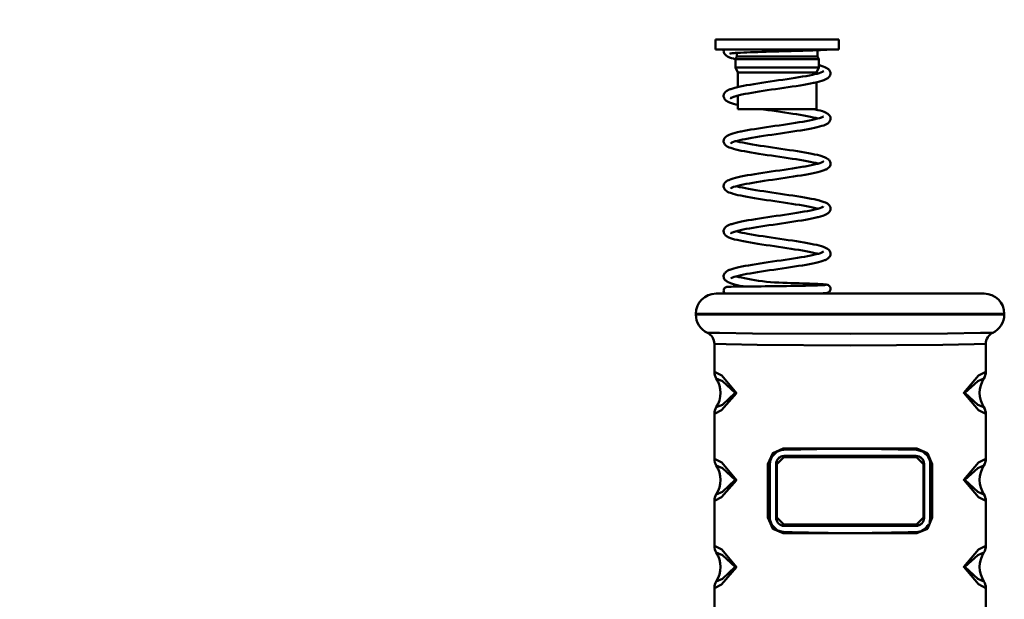
# Model space of a CAD drawing. Units: millimetres. Extents: x 59 to 11939, y 24 to 8424.
# Drawn here: x 1138 to 1247, y 2239 to 2304 of the extents above; entities that cross this region are included whole.
import ezdxf

# ---------------------------------------------------------------- set-up
doc = ezdxf.new("R2010")
doc.units = ezdxf.units.MM
doc.header["$MEASUREMENT"] = 0
doc.layers.add('(1) Shape lines', color=7, linetype='Continuous', lineweight=35, true_color=0x000000)
doc.layers.add('(6) Dimensions', color=7, linetype='Continuous', lineweight=35, true_color=0x000000)
doc.styles.add('Arial', font='arial.ttf')
doc.styles.add('Microsoft YaHei', font='arial.ttf')
doc.dimstyles.new('Vertex Style', dxfattribs={"dimscale": 20, "dimtxt": 0.18, "dimasz": 3.6, "dimexe": 1.8, "dimexo": 0.0625, "dimgap": 1.7, "dimtad": 1, "dimdec": 1, "dimdsep": 46, "dimtxsty": 'Arial', "dimblk1": 'CLOSED', "dimblk2": 'CLOSED', "dimsah": 1, "dimcen": 0.09, "dimdle": 1.8, "dimadec": 1, "dimazin": 2, "dimtfac": 0.65, "dimtdec": 4, "dimtmove": 0, "dimatfit": 3, "dimfxl": 1, "dimtolj": 1, "dimtzin": 0, "dimlwe": 25, "dimarcsym": 0})

# ---------------------------------------------------------------- blocks, each defined once
blk = doc.blocks.new('_Closed')
at = {"color": 0, "linetype": 'ByBlock', "lineweight": -2}
for p, q in [((-1, 0.166667), (0, 0)), ((-1, 0.166667), (-1, -0.166667)), ((0, 0), (-1, -0.166667)), ((0, 0), (-1, 0))]:
    blk.add_line(p, q, dxfattribs=at)
blk = doc.blocks.new('*D25')
at = {"layer": '(6) Dimensions', "color": 9, "lineweight": 25}
for p, q in [((989.71, 2395.87), (989.71, 1972.82)), ((1230.1, 2190.73), (1230.1, 1972.82)), ((1158.1, 2008.82), (1061.71, 2008.82))]:
    blk.add_line(p, q, dxfattribs=at)
at = {"layer": 'Defpoints', "color": 0}
for p in [(989.71, 2397.12), (1230.1, 2191.98), (989.71, 2008.82)]:
    blk.add_point(p, dxfattribs=at)
at = {"layer": '(6) Dimensions', "color": 9, "lineweight": 25, "xscale": 72, "yscale": 72, "zscale": 72, "rotation": 180}
blk.add_blockref('_Closed', (989.71, 2008.82), dxfattribs=at)
at = {"layer": '(6) Dimensions', "color": 9, "lineweight": 25, "xscale": 72, "yscale": 72, "zscale": 72}
blk.add_blockref('_Closed', (1230.1, 2008.82), dxfattribs=at)
at = {"layer": '(6) Dimensions', "color": 7, "lineweight": 35, "insert": (1109.91, 2075.18), "char_height": 70, "attachment_point": 5, "style": 'Microsoft YaHei'}
blk.add_mtext('\\A1;525', dxfattribs=at)
blk = doc.blocks.new('Crane_WorkSt_1_5d963b17-a991-45cf-9336-d41f424da92b')
at = {"layer": '(1) Shape lines', "color": 7, "lineweight": 50, "ltscale": 60}
for p, q in [((242.25, 2498.44), (272.25, 2498.44)), ((242.25, 2495.94), (242.25, 2498.44)), ((272.25, 2498.44), (272.25, 2495.94)), ((242.25, 2495.94), (272.25, 2495.94)), ((247.45, 2494.24), (247.45, 2495.14)), ((267.05, 2495.8), (267.05, 2494.24)), ((247.1, 2493.63), (247.45, 2494.24)), ((247.1, 2493.63), (267.4, 2493.63)), ((247.1, 2491.63), (247.1, 2493.63)), ((247.45, 2494.24), (267.05, 2494.24)), ((267.05, 2494.24), (267.4, 2493.63)), ((267.4, 2493.63), (267.4, 2491.63)), ((247.1, 2491.63), (267.4, 2491.63)), ((247.7, 2490.34), (247.1, 2491.63)), ((247.7, 2490.34), (266.8, 2490.34)), ((247.7, 2486.83), (247.7, 2490.34)), ((267.4, 2491.63), (266.8, 2490.34)), ((266.8, 2490.34), (266.8, 2490.04)), ((266.8, 2487.99), (266.8, 2481.44)), ((247.7, 2481.44), (247.7, 2484.77)), ((247.7, 2481.44), (266.8, 2481.44)), ((237.5, 2431.68), (237.5, 2431.48)), ((312.5, 2431.48), (312.5, 2431.68)), ((242, 2424.35), (242, 2417.55)), ((308, 2417.55), (308, 2424.35)), ((242, 2407.3), (242, 2396.37)), ((308, 2396.37), (308, 2407.3)), ((255.04, 2395.08), (255.5, 2395.08)), ((255.04, 2395.08), (255.04, 2382.08)), ((255.5, 2382.08), (255.5, 2395.08)), ((257.16, 2395.08), (257, 2395.08)), ((257, 2395.08), (257, 2382.08)), ((257.16, 2382.08), (257.16, 2395.08)), ((292.84, 2395.08), (293, 2395.08)), ((292.84, 2395.08), (292.84, 2382.08)), ((293, 2382.08), (293, 2395.08)), ((294.96, 2395.08), (294.5, 2395.08)), ((294.5, 2395.08), (294.5, 2382.08)), ((294.96, 2382.08), (294.96, 2395.08)), ((242, 2386.13), (242, 2375.2)), ((308, 2375.2), (308, 2386.13)), ((255.04, 2382.08), (255.5, 2382.08)), ((257.16, 2382.08), (257, 2382.08)), ((292.84, 2382.08), (293, 2382.08)), ((294.96, 2382.08), (294.5, 2382.08)), ((242, 2364.95), (242, 2357.08)), ((308, 2357.08), (308, 2364.95))]:
    blk.add_line(p, q, dxfattribs=at)
at = {"layer": '(1) Shape lines', "color": 7, "lineweight": 50, "ltscale": 20}
for p, q in [((244.26, 2495.59), (244.27, 2495.75)), ((244.28, 2495.39), (244.26, 2495.59)), ((244.27, 2495.75), (244.29, 2495.94)), ((244.5, 2494.88), (244.41, 2495.05)), ((244.62, 2494.73), (244.5, 2494.88)), ((245.73, 2494.99), (245.81, 2495.01)), ((245.83, 2495), (245.74, 2494.95)), ((245.74, 2494.95), (245.83, 2495)), ((267.82, 2495.83), (267.28, 2495.81)), ((268.29, 2495.85), (267.82, 2495.83)), ((268.68, 2495.87), (268.29, 2495.85)), ((268.98, 2495.89), (268.68, 2495.87)), ((269.19, 2495.91), (268.98, 2495.89)), ((269.32, 2495.93), (269.19, 2495.91)), ((269.33, 2495.94), (269.32, 2495.93)), ((245.2, 2494.29), (244.94, 2494.45)), ((246.14, 2493.9), (245.71, 2494.05)), ((246.65, 2493.75), (246.14, 2493.9)), ((266.96, 2490.08), (267.48, 2490.23)), ((267.4, 2492.16), (267.78, 2492.06)), ((268.44, 2491.86), (268.86, 2491.7)), ((268.86, 2491.7), (269.19, 2491.55)), ((270.03, 2490.87), (270.11, 2490.7)), ((270.24, 2490.15), (270.22, 2489.96)), ((270.23, 2490.35), (270.24, 2490.15)), ((250.71, 2487.41), (251.61, 2487.57)), ((251.61, 2487.57), (252.56, 2487.72)), ((258.65, 2488.62), (259.67, 2488.77)), ((264.6, 2487.54), (263.74, 2487.39)), ((264.32, 2489.52), (265.11, 2489.67)), ((265.4, 2487.7), (264.6, 2487.54)), ((265.11, 2489.67), (265.84, 2489.82)), ((266.14, 2487.85), (265.4, 2487.7)), ((266.27, 2487.88), (266.14, 2487.85)), ((266.96, 2488.03), (266.27, 2487.88)), ((267.58, 2488.18), (266.96, 2488.03)), ((268.12, 2488.34), (267.58, 2488.18)), ((268.58, 2488.49), (268.12, 2488.34)), ((268.96, 2488.64), (268.58, 2488.49)), ((269.63, 2489.03), (269.42, 2488.88)), ((269.78, 2489.15), (269.63, 2489.03)), ((270.13, 2489.62), (270.03, 2489.45)), ((244.34, 2485.12), (244.42, 2485.29)), ((244.42, 2485.29), (244.53, 2485.45)), ((244.53, 2485.45), (244.65, 2485.61)), ((244.65, 2485.61), (244.79, 2485.73)), ((244.79, 2485.73), (245, 2485.89)), ((245, 2485.89), (245.17, 2485.99)), ((245.17, 2485.99), (245.46, 2486.14)), ((246.01, 2486.35), (246.47, 2486.5)), ((246.47, 2486.5), (247.01, 2486.66)), ((247.01, 2486.66), (247.62, 2486.81)), ((247.62, 2486.81), (248.3, 2486.96)), ((249.45, 2485.15), (248.72, 2485.01)), ((251.97, 2485.6), (251.08, 2485.45)), ((256.88, 2486.35), (255.86, 2486.2)), ((257.91, 2486.49), (256.88, 2486.35)), ((260.94, 2486.94), (259.94, 2486.79)), ((261.91, 2487.09), (260.94, 2486.94)), ((262.85, 2487.24), (261.91, 2487.09)), ((263.74, 2487.39), (262.85, 2487.24)), ((244.26, 2484.57), (244.26, 2484.77)), ((244.29, 2484.38), (244.26, 2484.57)), ((244.36, 2484.2), (244.29, 2484.38)), ((244.42, 2484.04), (244.36, 2484.2)), ((244.52, 2483.88), (244.42, 2484.04)), ((244.65, 2483.74), (244.52, 2483.88)), ((244.81, 2483.58), (244.65, 2483.74)), ((244.97, 2483.47), (244.81, 2483.58)), ((245.21, 2483.31), (244.97, 2483.47)), ((245.55, 2483.16), (245.21, 2483.31)), ((246.09, 2484.21), (246.02, 2484.12)), ((246.63, 2482.78), (246.13, 2482.93)), ((246.94, 2484.56), (246.49, 2484.41)), ((247.2, 2482.63), (246.63, 2482.78)), ((247.46, 2484.71), (246.94, 2484.56)), ((247.3, 2484.66), (247.7, 2484.56)), ((247.7, 2482.51), (247.2, 2482.63)), ((253.99, 2481.4), (253.72, 2481.44)), ((258.06, 2480.8), (257.03, 2480.95)), ((266.37, 2481.44), (266.52, 2481.4)), ((266.52, 2481.4), (267.18, 2481.25)), ((267.18, 2481.25), (267.76, 2481.1)), ((267.76, 2481.1), (268.26, 2480.95)), ((268.26, 2480.95), (268.69, 2480.79)), ((268.69, 2480.79), (268.86, 2480.73)), ((268.86, 2480.73), (269.21, 2480.58)), ((261.73, 2478.11), (262.65, 2478.26)), ((262.65, 2478.26), (263.53, 2478.41)), ((263.53, 2478.41), (264.36, 2478.56)), ((264.36, 2478.56), (265.14, 2478.71)), ((265.14, 2478.71), (265.86, 2478.85)), ((265.86, 2478.85), (266.51, 2479)), ((266.51, 2479), (267.09, 2479.15)), ((267.09, 2479.15), (267.6, 2479.3)), ((267.6, 2479.3), (268.03, 2479.44)), ((267.98, 2479.43), (268.21, 2479.52)), ((268.21, 2479.52), (268.48, 2479.67)), ((268.32, 2479.57), (268.32, 2479.57)), ((268.32, 2479.57), (268.32, 2479.57)), ((268.39, 2479.62), (268.5, 2479.71)), ((268.5, 2479.71), (268.45, 2479.66)), ((269.9, 2478.29), (269.76, 2478.16)), ((269.93, 2480.02), (270.04, 2479.87)), ((270.04, 2479.87), (270.12, 2479.71)), ((270.18, 2478.79), (270.11, 2478.61)), ((270.12, 2479.71), (270.2, 2479.53)), ((270.2, 2479.53), (270.23, 2479.34)), ((270.23, 2479.34), (270.23, 2479.14)), ((245.99, 2475.38), (246.47, 2475.53)), ((246.47, 2475.53), (247.02, 2475.69)), ((247.02, 2475.69), (247.65, 2475.84)), ((247.65, 2475.84), (248.34, 2475.99)), ((248.34, 2475.99), (248.48, 2476.02)), ((248.48, 2476.02), (249.23, 2476.17)), ((249.23, 2476.17), (250.03, 2476.32)), ((250.03, 2476.32), (250.89, 2476.47)), ((250.89, 2476.47), (251.8, 2476.62)), ((251.8, 2476.62), (252.74, 2476.77)), ((252.74, 2476.77), (253.71, 2476.92)), ((253.71, 2476.92), (254.7, 2477.07)), ((254.7, 2477.07), (255.72, 2477.22)), ((255.72, 2477.22), (256.74, 2477.37)), ((256.74, 2477.37), (257.76, 2477.52)), ((258.06, 2475.55), (257.02, 2475.4)), ((257.76, 2477.52), (258.78, 2477.67)), ((259.09, 2475.7), (258.06, 2475.55)), ((260.11, 2475.85), (259.09, 2475.7)), ((261.12, 2476), (260.11, 2475.85)), ((262.09, 2476.15), (261.12, 2476)), ((263.03, 2476.3), (262.09, 2476.15)), ((263.93, 2476.46), (263.03, 2476.3)), ((264.79, 2476.61), (263.93, 2476.46)), ((265.59, 2476.76), (264.79, 2476.61)), ((266.33, 2476.91), (265.59, 2476.76)), ((267, 2477.06), (266.33, 2476.91)), ((267.6, 2477.22), (267, 2477.06)), ((268.13, 2477.37), (267.6, 2477.22)), ((268.58, 2477.52), (268.13, 2477.37)), ((268.75, 2477.59), (268.58, 2477.52)), ((269.12, 2477.74), (268.75, 2477.59)), ((269.4, 2477.9), (269.12, 2477.74)), ((244.37, 2473.18), (244.32, 2473.34)), ((244.45, 2473), (244.37, 2473.18)), ((245.43, 2475.15), (245.6, 2475.23)), ((245.6, 2475.23), (245.99, 2475.38)), ((246.13, 2473.27), (245.93, 2473.13)), ((246.1, 2473.25), (246.1, 2473.24)), ((246.1, 2473.24), (246.1, 2473.25)), ((246.32, 2473.37), (246.13, 2473.27)), ((246.63, 2473.49), (246.25, 2473.34)), ((247.08, 2473.63), (246.63, 2473.49)), ((247.61, 2473.78), (247.08, 2473.63)), ((247.3, 2473.69), (247.59, 2473.61)), ((247.59, 2473.61), (248.21, 2473.46)), ((248.21, 2473.93), (247.61, 2473.78)), ((248.85, 2474.07), (248.21, 2473.93)), ((248.21, 2473.46), (248.89, 2473.32)), ((249.49, 2474.19), (248.74, 2474.05)), ((248.89, 2473.32), (249.64, 2473.17)), ((250.29, 2474.34), (249.49, 2474.19)), ((249.64, 2473.17), (250.45, 2473.02)), ((251.15, 2474.49), (250.29, 2474.34)), ((252.05, 2474.64), (251.15, 2474.49)), ((252.99, 2474.79), (252.05, 2474.64)), ((253.97, 2474.94), (252.99, 2474.79)), ((254.97, 2475.1), (253.97, 2474.94)), ((255.99, 2475.25), (254.97, 2475.1)), ((257.02, 2475.4), (255.99, 2475.25)), ((246.48, 2471.86), (245.99, 2472.01)), ((246.64, 2471.81), (246.48, 2471.86)), ((247.2, 2471.66), (246.64, 2471.81)), ((250.45, 2473.02), (251.31, 2472.87)), ((251.9, 2470.75), (250.98, 2470.9)), ((251.31, 2472.87), (252.21, 2472.72)), ((252.21, 2472.72), (253.15, 2472.57)), ((253.15, 2472.57), (254.13, 2472.42)), ((254.13, 2472.42), (255.13, 2472.27)), ((255.13, 2472.27), (256.14, 2472.12)), ((256.14, 2472.12), (257.17, 2471.97)), ((257.17, 2471.97), (258.2, 2471.82)), ((258.2, 2471.82), (259.23, 2471.67)), ((259.23, 2471.67), (260.24, 2471.52)), ((260.24, 2471.52), (261.24, 2471.37)), ((261.24, 2471.37), (262.2, 2471.22)), ((262.2, 2471.22), (263.13, 2471.07)), ((263.13, 2471.07), (264.03, 2470.92)), ((264.03, 2470.92), (264.87, 2470.77)), ((264.87, 2470.77), (265.66, 2470.61)), ((257.91, 2469.85), (256.88, 2470)), ((263.68, 2468.95), (262.8, 2469.1)), ((265.99, 2468.5), (265.28, 2468.65)), ((265.66, 2470.61), (266.38, 2470.46)), ((266.64, 2468.36), (265.99, 2468.5)), ((266.38, 2470.46), (267.04, 2470.31)), ((267.21, 2468.21), (266.64, 2468.36)), ((267.04, 2470.31), (267.64, 2470.16)), ((267.64, 2470.16), (268.15, 2470.01)), ((268.15, 2470.01), (268.32, 2469.96)), ((268.23, 2468.56), (268.47, 2468.7)), ((268.32, 2469.96), (268.76, 2469.8)), ((269.28, 2469.55), (269.55, 2469.4)), ((269.55, 2469.4), (269.74, 2469.24)), ((269.74, 2469.24), (269.88, 2469.11)), ((269.88, 2469.11), (270, 2468.96)), ((270, 2468.96), (270.09, 2468.8)), ((270.09, 2468.8), (270.18, 2468.62)), ((270.18, 2468.62), (270.22, 2468.43)), ((270.22, 2468.43), (270.23, 2468.24)), ((253.8, 2465.96), (254.82, 2466.12)), ((266.45, 2465.97), (265.72, 2465.82)), ((267.12, 2466.12), (266.45, 2465.97)), ((267.71, 2466.28), (267.12, 2466.12)), ((268.23, 2466.43), (267.71, 2466.28)), ((268.67, 2466.58), (268.23, 2466.43)), ((269.03, 2466.74), (268.67, 2466.58)), ((269.2, 2466.81), (269.03, 2466.74)), ((269.47, 2466.97), (269.2, 2466.81)), ((269.63, 2467.08), (269.47, 2466.97)), ((269.81, 2467.24), (269.63, 2467.08)), ((269.95, 2467.38), (269.81, 2467.24)), ((270.04, 2467.54), (269.95, 2467.38)), ((270.14, 2467.7), (270.04, 2467.54)), ((270.2, 2467.89), (270.14, 2467.7)), ((270.23, 2468.08), (270.2, 2467.89)), ((270.23, 2468.24), (270.23, 2468.08)), ((244.79, 2463.79), (244.94, 2463.9)), ((244.94, 2463.9), (245.18, 2464.06)), ((245.18, 2464.06), (245.5, 2464.21)), ((245.5, 2464.21), (245.67, 2464.28)), ((245.67, 2464.28), (246.07, 2464.44)), ((248.46, 2465.05), (249.23, 2465.2)), ((251.36, 2463.56), (250.51, 2463.41)), ((252.25, 2463.71), (251.36, 2463.56)), ((253.19, 2463.86), (252.25, 2463.71)), ((254.15, 2464), (253.19, 2463.86)), ((255.15, 2464.15), (254.15, 2464)), ((256.15, 2464.3), (255.15, 2464.15)), ((257.17, 2464.45), (256.15, 2464.3)), ((258.2, 2464.6), (257.17, 2464.45)), ((259.21, 2464.75), (258.2, 2464.6)), ((260.22, 2464.9), (259.21, 2464.75)), ((261.21, 2465.05), (260.22, 2464.9)), ((262.16, 2465.2), (261.21, 2465.05)), ((263.09, 2465.35), (262.16, 2465.2)), ((263.97, 2465.5), (263.09, 2465.35)), ((265.72, 2465.82), (264.92, 2465.67)), ((244.25, 2462.79), (244.28, 2462.98)), ((244.26, 2462.6), (244.25, 2462.79)), ((244.31, 2462.41), (244.26, 2462.6)), ((244.35, 2462.25), (244.31, 2462.41)), ((244.43, 2462.07), (244.35, 2462.25)), ((244.41, 2463.33), (244.51, 2463.49)), ((245.21, 2461.38), (245.05, 2461.47)), ((245.52, 2461.22), (245.21, 2461.38)), ((245.91, 2461.07), (245.52, 2461.22)), ((246.16, 2462.31), (245.94, 2462.17)), ((246.37, 2462.41), (246.16, 2462.31)), ((246.67, 2462.53), (246.29, 2462.38)), ((247.14, 2462.68), (246.67, 2462.53)), ((247.68, 2462.82), (247.14, 2462.68)), ((247.3, 2462.72), (247.53, 2462.66)), ((247.53, 2462.66), (248.13, 2462.51)), ((248.29, 2462.97), (247.68, 2462.82)), ((248.13, 2462.51), (248.81, 2462.36)), ((248.97, 2463.12), (248.29, 2462.97)), ((248.81, 2462.36), (249.55, 2462.22)), ((249.71, 2463.27), (248.97, 2463.12)), ((249.55, 2462.22), (250.34, 2462.07)), ((250.51, 2463.41), (249.71, 2463.27)), ((250.34, 2462.07), (251.19, 2461.92)), ((251.19, 2461.92), (252.09, 2461.77)), ((252.09, 2461.77), (253.02, 2461.62)), ((253.02, 2461.62), (253.99, 2461.47)), ((253.99, 2461.47), (254.99, 2461.32)), ((254.99, 2461.32), (256, 2461.17)), ((256, 2461.17), (257.03, 2461.02)), ((246.39, 2460.91), (245.91, 2461.07)), ((246.55, 2460.86), (246.39, 2460.91)), ((250.84, 2459.95), (249.98, 2460.1)), ((251.75, 2459.8), (250.84, 2459.95)), ((256.74, 2459.05), (255.71, 2459.2)), ((257.77, 2458.9), (256.74, 2459.05)), ((257.03, 2461.02), (258.05, 2460.87)), ((258.05, 2460.87), (259.08, 2460.72)), ((259.08, 2460.72), (260.09, 2460.57)), ((260.09, 2460.57), (261.09, 2460.42)), ((261.09, 2460.42), (262.06, 2460.27)), ((262.06, 2460.27), (262.99, 2460.12)), ((262.99, 2460.12), (263.89, 2459.97)), ((263.89, 2459.97), (264.73, 2459.82)), ((264.73, 2459.82), (265.52, 2459.67)), ((265.52, 2459.67), (266.26, 2459.52)), ((266.26, 2459.52), (266.93, 2459.37)), ((266.93, 2459.37), (267.53, 2459.22)), ((267.53, 2459.22), (267.69, 2459.17)), ((267.69, 2459.17), (268.22, 2459.02)), ((268.22, 2459.02), (268.67, 2458.86)), ((261.76, 2458.3), (260.8, 2458.45)), ((262.69, 2458.15), (261.76, 2458.3)), ((262.04, 2456.22), (262.96, 2456.37)), ((265.42, 2456.82), (266.13, 2456.97)), ((266.58, 2457.4), (265.92, 2457.55)), ((266.13, 2456.97), (266.77, 2457.12)), ((267.11, 2457.27), (266.58, 2457.4)), ((267.21, 2457.24), (267.01, 2457.3)), ((268.28, 2457.61), (268.46, 2457.73)), ((268.4, 2457.69), (268.47, 2457.75)), ((268.47, 2457.75), (268.44, 2457.71)), ((269.2, 2458.63), (269.49, 2458.47)), ((269.49, 2458.47), (269.69, 2458.31)), ((269.69, 2458.31), (269.83, 2458.19)), ((269.83, 2458.19), (269.96, 2458.04)), ((269.99, 2456.46), (269.86, 2456.32)), ((269.96, 2458.04), (270.06, 2457.88)), ((270.08, 2456.63), (269.99, 2456.46)), ((270.06, 2457.88), (270.15, 2457.71)), ((270.16, 2456.8), (270.08, 2456.63)), ((270.15, 2457.71), (270.21, 2457.53)), ((270.22, 2456.98), (270.16, 2456.8)), ((270.21, 2457.53), (270.23, 2457.33)), ((270.24, 2457.17), (270.22, 2456.98)), ((270.23, 2457.33), (270.24, 2457.17)), ((248.62, 2454.11), (249.39, 2454.27)), ((249.39, 2454.27), (250.22, 2454.42)), ((250.22, 2454.42), (251.1, 2454.57)), ((253.97, 2455.02), (254.98, 2455.17)), ((254.98, 2455.17), (256, 2455.32)), ((256, 2455.32), (257.03, 2455.47)), ((257.03, 2455.47), (258.06, 2455.62)), ((258.06, 2455.62), (259.09, 2455.77)), ((259.09, 2455.77), (260.1, 2455.92)), ((260.1, 2455.92), (261.08, 2456.07)), ((261.36, 2454.1), (260.38, 2453.95)), ((261.08, 2456.07), (262.04, 2456.22)), ((262.32, 2454.25), (261.36, 2454.1)), ((263.25, 2454.4), (262.32, 2454.25)), ((264.12, 2454.55), (263.25, 2454.4)), ((264.95, 2454.7), (264.12, 2454.55)), ((265.73, 2454.85), (264.95, 2454.7)), ((266.45, 2455), (265.73, 2454.85)), ((267.1, 2455.15), (266.45, 2455)), ((267.25, 2455.19), (267.1, 2455.15)), ((267.83, 2455.34), (267.25, 2455.19)), ((268.34, 2455.5), (267.83, 2455.34)), ((268.77, 2455.65), (268.34, 2455.5)), ((269.11, 2455.8), (268.77, 2455.65)), ((269.69, 2456.16), (269.54, 2456.04)), ((269.86, 2456.32), (269.69, 2456.16)), ((244.25, 2451.74), (244.26, 2451.94)), ((244.28, 2451.55), (244.25, 2451.74)), ((244.26, 2451.94), (244.31, 2452.12)), ((244.31, 2452.12), (244.38, 2452.28)), ((244.38, 2452.28), (244.46, 2452.46)), ((244.46, 2452.46), (244.58, 2452.61)), ((244.58, 2452.61), (244.74, 2452.77)), ((244.74, 2452.77), (244.88, 2452.9)), ((244.88, 2452.9), (245.13, 2453.05)), ((245.13, 2453.05), (245.29, 2453.15)), ((245.29, 2453.15), (245.63, 2453.3)), ((245.63, 2453.3), (246.04, 2453.45)), ((246.04, 2453.45), (246.21, 2453.51)), ((246.21, 2453.51), (246.7, 2453.66)), ((246.8, 2451.61), (246.43, 2451.47)), ((247.14, 2451.71), (246.66, 2451.56)), ((247.69, 2451.86), (247.14, 2451.71)), ((247.3, 2451.75), (247.53, 2451.69)), ((247.53, 2451.69), (248.12, 2451.54)), ((248.32, 2452.01), (247.69, 2451.86)), ((249.02, 2452.16), (248.32, 2452.01)), ((249.77, 2452.3), (249.02, 2452.16)), ((250.58, 2452.45), (249.77, 2452.3)), ((251.45, 2452.6), (250.58, 2452.45)), ((252.35, 2452.75), (251.45, 2452.6)), ((253.3, 2452.9), (252.35, 2452.75)), ((254.28, 2453.05), (253.3, 2452.9)), ((255.28, 2453.2), (254.28, 2453.05)), ((256.29, 2453.35), (255.28, 2453.2)), ((257.32, 2453.5), (256.29, 2453.35)), ((258.35, 2453.65), (257.32, 2453.5)), ((259.37, 2453.8), (258.35, 2453.65)), ((260.38, 2453.95), (259.37, 2453.8)), ((244.31, 2451.39), (244.28, 2451.55)), ((244.37, 2451.21), (244.31, 2451.39)), ((244.47, 2451.04), (244.37, 2451.21)), ((244.6, 2450.88), (244.47, 2451.04)), ((244.73, 2450.74), (244.6, 2450.88)), ((244.94, 2450.58), (244.73, 2450.74)), ((245.09, 2450.47), (244.94, 2450.58)), ((245.39, 2450.32), (245.09, 2450.47)), ((245.55, 2450.24), (245.39, 2450.32)), ((245.93, 2450.09), (245.55, 2450.24)), ((246.39, 2449.93), (245.93, 2450.09)), ((246.43, 2451.47), (246.12, 2451.33)), ((248.99, 2449.32), (248.24, 2449.48)), ((249.11, 2449.3), (248.99, 2449.32)), ((249.4, 2451.27), (250.17, 2451.12)), ((250.17, 2451.12), (251.02, 2450.97)), ((251.02, 2450.97), (251.92, 2450.82)), ((251.92, 2450.82), (252.85, 2450.67)), ((252.85, 2450.67), (253.83, 2450.52)), ((255.84, 2450.22), (256.87, 2450.07)), ((256.87, 2450.07), (257.91, 2449.92)), ((257.91, 2449.92), (258.94, 2449.77)), ((258.94, 2449.77), (259.96, 2449.62)), ((259.96, 2449.62), (260.97, 2449.47)), ((260.97, 2449.47), (261.95, 2449.32)), ((261.95, 2449.32), (262.89, 2449.17)), ((262.89, 2449.17), (263.8, 2449.02)), ((263.8, 2449.02), (264.66, 2448.86)), ((264.66, 2448.86), (265.46, 2448.71)), ((266.89, 2448.41), (267.5, 2448.26)), ((267.5, 2448.26), (268.04, 2448.1)), ((268.41, 2446.72), (268.53, 2446.84)), ((268.67, 2447.89), (269.05, 2447.74)), ((269.05, 2447.74), (269.34, 2447.58)), ((269.34, 2447.58), (269.51, 2447.48)), ((270.09, 2446.88), (270.17, 2446.7)), ((261.24, 2445.12), (262.2, 2445.27)), ((262.2, 2445.27), (263.11, 2445.42)), ((265.77, 2446.61), (265.04, 2446.76)), ((266.43, 2446.46), (265.77, 2446.61)), ((266.12, 2446), (266.75, 2446.15)), ((267.03, 2446.32), (266.43, 2446.46)), ((267.2, 2446.27), (267.03, 2446.32)), ((267.78, 2446.44), (268.17, 2446.59)), ((268.36, 2444.53), (267.86, 2444.38)), ((268.77, 2444.68), (268.36, 2444.53)), ((269.52, 2445.06), (269.27, 2444.91)), ((269.97, 2445.47), (269.83, 2445.33)), ((270.21, 2445.97), (270.14, 2445.79)), ((270.17, 2446.7), (270.21, 2446.52)), ((270.24, 2446.16), (270.21, 2445.97)), ((245.63, 2442.33), (245.8, 2442.39)), ((245.8, 2442.39), (246.22, 2442.55)), ((246.22, 2442.55), (246.73, 2442.7)), ((254.43, 2442.1), (253.46, 2441.96)), ((255.43, 2442.25), (254.43, 2442.1)), ((255.11, 2444.22), (256.14, 2444.37)), ((256.45, 2442.4), (255.43, 2442.25)), ((257.47, 2442.55), (256.45, 2442.4)), ((258.49, 2442.7), (257.47, 2442.55)), ((261.48, 2443.15), (260.5, 2443)), ((262.43, 2443.3), (261.48, 2443.15)), ((263.34, 2443.45), (262.43, 2443.3)), ((263.44, 2443.46), (263.34, 2443.45)), ((264.32, 2443.62), (263.44, 2443.46)), ((265.15, 2443.77), (264.32, 2443.62)), ((265.93, 2443.92), (265.15, 2443.77)), ((266.64, 2444.07), (265.93, 2443.92)), ((267.29, 2444.22), (266.64, 2444.07)), ((267.86, 2444.38), (267.29, 2444.22)), ((244.26, 2440.92), (244.3, 2441.11)), ((244.3, 2441.11), (244.37, 2441.29)), ((244.61, 2439.88), (244.5, 2440.04)), ((244.55, 2441.62), (244.69, 2441.75)), ((246.21, 2440.4), (245.97, 2440.26)), ((246.09, 2440.33), (245.97, 2440.22)), ((246.47, 2440.51), (246.21, 2440.4)), ((246.78, 2440.63), (246.37, 2440.48)), ((247.26, 2440.77), (246.78, 2440.63)), ((247.83, 2440.92), (247.26, 2440.77)), ((247.3, 2440.78), (247.4, 2440.76)), ((247.4, 2440.76), (247.98, 2440.61)), ((248.46, 2441.07), (247.83, 2440.92)), ((247.98, 2440.61), (248.63, 2440.46)), ((249.16, 2441.22), (248.46, 2441.07)), ((248.63, 2440.46), (249.35, 2440.31)), ((249.92, 2441.36), (249.16, 2441.22)), ((249.35, 2440.31), (250.13, 2440.16)), ((250.74, 2441.51), (249.92, 2441.36)), ((250.13, 2440.16), (250.96, 2440.02)), ((251.6, 2441.66), (250.74, 2441.51)), ((250.96, 2440.02), (251.84, 2439.87)), ((252.51, 2441.81), (251.6, 2441.66)), ((251.84, 2439.87), (252.76, 2439.72)), ((253.46, 2441.96), (252.51, 2441.81)), ((252.76, 2439.72), (253.72, 2439.57)), ((244.26, 2437.23), (244.28, 2437.43)), ((244.29, 2437.04), (244.26, 2437.23)), ((244.28, 2437.43), (244.33, 2437.62)), ((244.33, 2437.62), (244.42, 2437.79)), ((244.42, 2437.79), (244.54, 2437.95)), ((244.42, 2437.79), (244.42, 2437.79)), ((245.76, 2439.18), (245.39, 2439.34)), ((245.51, 2438.26), (245.77, 2438.26)), ((245.93, 2439.12), (245.76, 2439.18)), ((246.38, 2438.97), (245.93, 2439.12)), ((246.91, 2438.82), (246.38, 2438.97)), ((247.51, 2438.66), (246.91, 2438.82)), ((248.18, 2438.51), (247.51, 2438.66)), ((248.92, 2438.36), (248.18, 2438.51)), ((249.2, 2438.31), (248.92, 2438.36)), ((249.02, 2438.3), (249.8, 2438.31)), ((249.8, 2438.31), (250.63, 2438.32)), ((252.44, 2438.34), (253.4, 2438.35)), ((253.4, 2438.35), (254.39, 2438.36)), ((253.72, 2439.57), (254.71, 2439.42)), ((254.39, 2438.36), (255.4, 2438.38)), ((254.71, 2439.42), (255.62, 2439.33)), ((257.65, 2439.26), (258.67, 2439.23)), ((258.67, 2439.23), (259.68, 2439.2)), ((259.68, 2439.2), (260.67, 2439.16)), ((260.51, 2438.44), (261.48, 2438.46)), ((260.67, 2439.16), (261.64, 2439.13)), ((261.48, 2438.46), (262.43, 2438.48)), ((261.64, 2439.13), (262.58, 2439.1)), ((262.58, 2439.1), (263.48, 2439.07)), ((263.48, 2439.07), (264.33, 2439.04)), ((264.33, 2439.04), (265.13, 2439.01)), ((265.01, 2438.53), (265.76, 2438.55)), ((265.13, 2439.01), (265.87, 2438.98)), ((265.87, 2438.98), (266.55, 2438.95)), ((266.55, 2438.95), (267.16, 2438.92)), ((267.16, 2438.92), (267.7, 2438.89)), ((267.7, 2438.89), (268.16, 2438.86)), ((268.16, 2438.86), (268.34, 2438.85)), ((268.34, 2438.85), (268.73, 2438.83)), ((268.73, 2438.83), (269.03, 2438.8)), ((268.8, 2438.67), (269.03, 2438.69)), ((269.03, 2438.8), (269.24, 2438.77)), ((269.24, 2438.77), (269.37, 2438.75)), ((269.37, 2438.75), (269.56, 2438.7)), ((269.56, 2438.7), (269.74, 2438.61)), ((269.74, 2438.61), (269.78, 2438.59)), ((269.78, 2438.59), (269.93, 2438.47)), ((270.18, 2437.38), (270.1, 2437.21)), ((270.16, 2438.15), (270.22, 2437.96)), ((270.23, 2437.57), (270.18, 2437.38)), ((270.22, 2437.96), (270.25, 2437.77)), ((270.25, 2437.77), (270.23, 2437.57)), ((244.53, 2436.58), (244.44, 2436.68)), ((267.13, 2436.59), (266.86, 2436.58)), ((267.68, 2436.61), (267.13, 2436.59)), ((268.15, 2436.63), (267.68, 2436.61)), ((268.55, 2436.65), (268.15, 2436.63)), ((268.86, 2436.67), (268.55, 2436.65)), ((269.09, 2436.69), (268.86, 2436.67)), ((269.28, 2436.72), (269.09, 2436.69)), ((269.42, 2436.74), (269.28, 2436.72)), ((269.61, 2436.8), (269.42, 2436.74)), ((269.66, 2436.83), (269.61, 2436.8)), ((269.83, 2436.93), (269.66, 2436.83)), ((269.98, 2437.05), (269.83, 2436.93)), ((270.1, 2437.21), (269.98, 2437.05)), ((257.22, 2398.1), (255.95, 2396.88)), ((258.2, 2398.49), (257.18, 2398.1)), ((294.06, 2396.86), (292.8, 2398.09)), ((294.44, 2395.8), (294.02, 2396.86)), ((255.56, 2381.35), (255.98, 2380.29)), ((255.94, 2380.3), (257.2, 2379.07)), ((294.38, 2381.13), (294.51, 2382.08))]:
    blk.add_line(p, q, dxfattribs=at)
for points in [[(244.41, 2495.05), (244.33, 2495.21), (244.28, 2495.39)], [(244.94, 2494.45), (244.8, 2494.57), (244.62, 2494.73)], [(247.18, 2495.13), (246.79, 2495.1), (246.35, 2495.06), (246, 2495.02), (245.73, 2494.99)], [(252.6, 2495.36), (251.66, 2495.33), (250.77, 2495.3), (249.92, 2495.26), (249.13, 2495.23), (248.39, 2495.19), (247.73, 2495.16), (247.13, 2495.12)], [(256.61, 2495.49), (255.58, 2495.46), (254.56, 2495.43), (253.57, 2495.39), (252.6, 2495.36)], [(258.68, 2495.55), (257.65, 2495.52), (256.61, 2495.49)], [(262.64, 2495.66), (261.69, 2495.63), (260.71, 2495.6), (259.71, 2495.58), (258.68, 2495.55)], [(267.28, 2495.81), (266.66, 2495.78), (265.97, 2495.76), (265.22, 2495.73), (264.41, 2495.71), (263.55, 2495.68), (262.64, 2495.66)], [(245.71, 2494.05), (245.37, 2494.21), (245.2, 2494.29)], [(247.1, 2493.63), (246.81, 2493.7), (246.65, 2493.75)], [(265.84, 2489.82), (266.37, 2489.94), (266.96, 2490.08)], [(267.2, 2490.15), (266.82, 2490.25), (266.8, 2490.26)], [(267.48, 2490.23), (267.92, 2490.38), (268.28, 2490.52)], [(267.78, 2492.06), (267.94, 2492.01), (268.44, 2491.86)], [(268.21, 2490.49), (268.39, 2490.59), (268.58, 2490.73)], [(268.39, 2490.59), (268.41, 2490.61), (268.39, 2490.59)], [(269.19, 2491.55), (269.36, 2491.46), (269.61, 2491.3), (269.75, 2491.18)], [(269.75, 2491.18), (269.91, 2491.02), (270.03, 2490.87)], [(270.11, 2490.7), (270.18, 2490.53), (270.23, 2490.35)], [(270.22, 2489.96), (270.19, 2489.8), (270.13, 2489.62)], [(252.56, 2487.72), (253.53, 2487.87), (254.54, 2488.02), (255.56, 2488.17), (256.59, 2488.32), (257.62, 2488.47), (258.65, 2488.62)], [(259.67, 2488.77), (260.67, 2488.92), (261.64, 2489.07), (262.57, 2489.22)], [(262.57, 2489.22), (263.47, 2489.37), (264.32, 2489.52)], [(269.42, 2488.88), (269.13, 2488.72), (268.96, 2488.64)], [(270.03, 2489.45), (269.91, 2489.29), (269.78, 2489.15)], [(244.26, 2484.77), (244.29, 2484.93), (244.34, 2485.12)], [(245.46, 2486.14), (245.85, 2486.29), (246.01, 2486.35)], [(248.3, 2486.96), (249.05, 2487.11), (249.85, 2487.26), (250.71, 2487.41)], [(251.08, 2485.45), (250.24, 2485.3), (249.45, 2485.15)], [(255.86, 2486.2), (254.85, 2486.05), (253.86, 2485.9), (252.9, 2485.75), (251.97, 2485.6)], [(259.94, 2486.79), (258.93, 2486.64), (257.91, 2486.49)], [(246.13, 2482.93), (245.71, 2483.09), (245.55, 2483.16)], [(246.13, 2484.24), (245.99, 2484.13), (246.05, 2484.19)], [(246.64, 2484.46), (246.3, 2484.33), (246.02, 2484.18)], [(248.72, 2485.01), (248.05, 2484.86), (247.46, 2484.71)], [(257.03, 2480.95), (256.01, 2481.1), (254.99, 2481.25), (253.99, 2481.4)], [(262.9, 2480.05), (261.99, 2480.2), (261.05, 2480.35), (260.07, 2480.5), (259.07, 2480.65), (258.06, 2480.8)], [(269.21, 2480.58), (269.46, 2480.42), (269.62, 2480.32)], [(269.62, 2480.32), (269.79, 2480.16), (269.93, 2480.02)], [(258.78, 2477.67), (259.79, 2477.82), (260.77, 2477.97), (261.73, 2478.11)], [(267.2, 2479.18), (266.68, 2479.31), (266.05, 2479.46), (265.35, 2479.61), (264.59, 2479.76), (263.77, 2479.91), (262.9, 2480.05)], [(269.76, 2478.16), (269.56, 2478), (269.4, 2477.9)], [(270.11, 2478.61), (270, 2478.45), (269.9, 2478.29)], [(270.23, 2479.14), (270.22, 2478.98), (270.18, 2478.79)], [(244.32, 2473.34), (244.26, 2473.53), (244.25, 2473.72), (244.28, 2473.91)], [(244.28, 2473.91), (244.32, 2474.07), (244.39, 2474.26), (244.48, 2474.42)], [(244.48, 2474.42), (244.62, 2474.58), (244.75, 2474.72), (244.9, 2474.84), (245.12, 2474.99), (245.43, 2475.15)], [(244.72, 2472.69), (244.57, 2472.85), (244.45, 2473)], [(245.1, 2472.41), (244.86, 2472.57), (244.72, 2472.69)], [(245.99, 2472.01), (245.59, 2472.16), (245.26, 2472.32), (245.1, 2472.41)], [(250.98, 2470.9), (250.11, 2471.05), (249.29, 2471.2), (248.53, 2471.35), (247.83, 2471.5), (247.2, 2471.66)], [(256.88, 2470), (255.86, 2470.15), (254.83, 2470.3), (253.83, 2470.45), (252.85, 2470.6), (251.9, 2470.75)], [(262.8, 2469.1), (261.88, 2469.25), (260.93, 2469.4), (259.94, 2469.55), (258.94, 2469.7), (257.91, 2469.85)], [(265.28, 2468.65), (264.51, 2468.8), (263.68, 2468.95)], [(265.22, 2467.75), (265.93, 2467.9), (266.57, 2468.04), (267.14, 2468.19), (267.63, 2468.34), (268.05, 2468.48), (268.39, 2468.63)], [(268.4, 2468.66), (268.49, 2468.73), (268.45, 2468.69)], [(268.76, 2469.8), (269.12, 2469.65), (269.28, 2469.55)], [(249.23, 2465.2), (250.05, 2465.36), (250.93, 2465.51), (251.85, 2465.66), (252.81, 2465.81), (253.8, 2465.96)], [(254.82, 2466.12), (255.85, 2466.27), (256.88, 2466.42), (257.92, 2466.57), (258.95, 2466.72), (259.97, 2466.87), (260.96, 2467.02)], [(260.96, 2467.02), (261.93, 2467.17), (262.85, 2467.32), (263.74, 2467.47)], [(263.66, 2467.46), (264.45, 2467.6), (265.22, 2467.75)], [(244.51, 2463.49), (244.66, 2463.65), (244.79, 2463.79)], [(246.07, 2464.44), (246.56, 2464.59), (247.12, 2464.74), (247.76, 2464.9), (248.46, 2465.05)], [(264.92, 2465.67), (264.07, 2465.51), (263.97, 2465.5)], [(244.28, 2462.98), (244.34, 2463.15), (244.41, 2463.33)], [(244.68, 2461.76), (244.54, 2461.92), (244.43, 2462.07)], [(245.05, 2461.47), (244.82, 2461.63), (244.68, 2461.76)], [(249.98, 2460.1), (249.17, 2460.25), (248.41, 2460.41), (247.72, 2460.56), (247.1, 2460.71), (246.55, 2460.86)], [(255.71, 2459.2), (254.69, 2459.35), (253.68, 2459.5), (252.7, 2459.65), (251.75, 2459.8)], [(260.8, 2458.45), (259.81, 2458.6), (258.79, 2458.75), (257.77, 2458.9)], [(268.67, 2458.86), (269.04, 2458.71), (269.2, 2458.63)], [(265.92, 2457.55), (265.2, 2457.7), (264.41, 2457.85), (263.58, 2458), (262.69, 2458.15)], [(262.96, 2456.37), (263.83, 2456.52), (264.65, 2456.67), (265.42, 2456.82)], [(266.72, 2457.11), (267.18, 2457.23), (267.66, 2457.37), (268.06, 2457.52), (268.39, 2457.67)], [(246.7, 2453.66), (247.27, 2453.81), (247.91, 2453.96), (248.62, 2454.11)], [(251.1, 2454.57), (252.02, 2454.72), (252.98, 2454.87), (253.97, 2455.02)], [(269.54, 2456.04), (269.28, 2455.89), (269.11, 2455.8)], [(246.17, 2451.35), (246.05, 2451.27), (246.08, 2451.3)], [(246.09, 2451.3), (246.05, 2451.26), (246.07, 2451.29)], [(248.24, 2449.48), (247.55, 2449.63), (246.93, 2449.78), (246.39, 2449.93)], [(248.12, 2451.54), (248.78, 2451.4), (249.51, 2451.25)], [(256.59, 2448.1), (255.57, 2448.25), (254.56, 2448.4), (253.56, 2448.55), (252.59, 2448.7), (251.66, 2448.85), (250.76, 2449), (249.91, 2449.15), (249.11, 2449.3)], [(253.83, 2450.52), (254.83, 2450.37), (255.84, 2450.22)], [(259.65, 2447.65), (258.64, 2447.8), (257.62, 2447.95), (256.59, 2448.1)], [(262.53, 2447.2), (261.6, 2447.35), (260.64, 2447.5), (259.65, 2447.65)], [(265.04, 2446.76), (264.25, 2446.91), (263.41, 2447.06), (262.53, 2447.2)], [(265.46, 2448.71), (266.21, 2448.56), (266.89, 2448.41)], [(268.04, 2448.1), (268.5, 2447.95), (268.67, 2447.89)], [(268.08, 2446.55), (268.31, 2446.66), (268.54, 2446.81)], [(269.51, 2447.48), (269.72, 2447.33), (269.86, 2447.2)], [(269.86, 2447.2), (269.98, 2447.04), (270.09, 2446.88)], [(256.14, 2444.37), (257.18, 2444.52), (258.22, 2444.67)], [(258.22, 2444.67), (259.24, 2444.82), (260.25, 2444.97), (261.24, 2445.12)], [(263.05, 2445.41), (263.88, 2445.56), (264.68, 2445.7), (265.43, 2445.85), (266.12, 2446)], [(266.75, 2446.15), (267.3, 2446.29), (267.78, 2446.44)], [(269.27, 2444.91), (268.94, 2444.75), (268.77, 2444.68)], [(269.83, 2445.33), (269.67, 2445.17), (269.52, 2445.06)], [(270.14, 2445.79), (270.07, 2445.63), (269.97, 2445.47)], [(270.21, 2446.52), (270.24, 2446.35), (270.24, 2446.16)], [(244.69, 2441.75), (244.86, 2441.91), (245.02, 2442.02)], [(245.02, 2442.02), (245.28, 2442.17), (245.63, 2442.33)], [(246.73, 2442.7), (247.31, 2442.85), (247.96, 2443), (248.69, 2443.16), (249.47, 2443.31), (250.31, 2443.46)], [(250.31, 2443.46), (251.2, 2443.61), (252.13, 2443.76)], [(252.13, 2443.76), (253.1, 2443.92), (254.09, 2444.07), (255.11, 2444.22)], [(260.5, 2443), (259.5, 2442.85), (258.49, 2442.7)], [(244.32, 2440.38), (244.28, 2440.57), (244.26, 2440.73), (244.26, 2440.92)], [(244.5, 2440.04), (244.4, 2440.2), (244.32, 2440.38)], [(244.37, 2441.29), (244.45, 2441.45), (244.55, 2441.62)], [(244.95, 2439.59), (244.75, 2439.75), (244.61, 2439.88)], [(244.54, 2437.95), (244.69, 2438.07), (244.86, 2438.17), (245.05, 2438.23), (245.24, 2438.25), (245.33, 2438.26), (245.51, 2438.26)], [(245.39, 2439.34), (245.11, 2439.49), (244.95, 2439.59)], [(245.77, 2438.26), (246.12, 2438.27), (246.55, 2438.28), (247.06, 2438.28), (247.64, 2438.29), (248.3, 2438.3), (249.02, 2438.3)], [(250.63, 2438.32), (251.52, 2438.33), (252.44, 2438.34)], [(255.4, 2438.38), (256.43, 2438.39), (257.46, 2438.4), (258.49, 2438.41), (259.5, 2438.43), (260.51, 2438.44)], [(255.62, 2439.33), (256.62, 2439.3), (257.65, 2439.26)], [(262.43, 2438.48), (263.34, 2438.49), (264.2, 2438.51), (265.01, 2438.53)], [(265.76, 2438.55), (266.46, 2438.56), (267.08, 2438.58), (267.63, 2438.6), (268.1, 2438.63), (268.49, 2438.65), (268.8, 2438.67)], [(268.93, 2438.68), (268.98, 2438.69), (268.96, 2438.68)], [(269.93, 2438.47), (270.06, 2438.32), (270.16, 2438.15)], [(244.44, 2436.68), (244.35, 2436.85), (244.29, 2437.04)], [(255.99, 2396.88), (255.62, 2396.02), (255.49, 2395.08)], [(292.84, 2398.09), (291.13, 2398.58), (291.23, 2398.56)], [(257.16, 2379.06), (258.87, 2378.58), (258.77, 2378.59)]]:
    blk.add_lwpolyline(points, dxfattribs=at)
at = {"layer": '(1) Shape lines', "color": 7, "lineweight": 50, "ltscale": 60}
for points in [[(307.6, 2436.58), (304.74, 2436.58), (297.18, 2436.58), (274.98, 2436.58), (252.8, 2436.58), (245.28, 2436.58), (242.4, 2436.58)], [(237.5, 2431.68), (240.92, 2431.68), (249.72, 2431.68), (274.98, 2431.68), (300.25, 2431.68), (309.09, 2431.68), (312.5, 2431.68)], [(312.5, 2431.48), (309.09, 2431.48), (300.23, 2431.48), (275, 2431.48), (249.73, 2431.48), (240.88, 2431.48), (237.5, 2431.48)], [(309.71, 2427.05), (306.72, 2427), (298.71, 2426.91), (275.02, 2426.81), (251.28, 2426.91), (243.28, 2427), (240.29, 2427.05)], [(242, 2424.35), (244.83, 2424.26), (252.44, 2424.11), (275.02, 2423.95), (297.56, 2424.11), (305.16, 2424.26), (308, 2424.35)], [(242, 2407.3), (243.77, 2408.2), (247.38, 2412.4), (243.79, 2416.64), (242, 2417.55)], [(242.47, 2415.93), (243.97, 2415.31), (247.08, 2412.41), (243.95, 2409.53), (242.47, 2408.92)], [(308, 2417.55), (306.23, 2416.65), (302.62, 2412.44), (306.21, 2408.2), (308, 2407.3)], [(307.53, 2408.92), (306.03, 2409.53), (302.92, 2412.43), (306.05, 2415.31), (307.53, 2415.93)], [(307.53, 2415.93), (307.51, 2415.92)], [(242.47, 2408.92), (242.49, 2408.92)], [(258.75, 2398.88), (256.19, 2397.79), (255.04, 2395.08)], [(257.16, 2395.08), (258.87, 2396.78)], [(291.25, 2398.88), (258.75, 2398.88)], [(258.87, 2396.78), (291.13, 2396.78)], [(291, 2397.08), (259, 2397.08)], [(291.13, 2396.78), (292.84, 2395.08)], [(294.96, 2395.08), (293.81, 2397.79), (291.25, 2398.88)], [(242, 2386.13), (243.77, 2387.03), (247.38, 2391.23), (243.79, 2395.47), (242, 2396.37)], [(242.47, 2394.75), (243.97, 2394.14), (247.08, 2391.24), (243.95, 2388.36), (242.47, 2387.74)], [(308, 2396.37), (306.23, 2395.47), (302.62, 2391.27), (306.21, 2387.03), (308, 2386.13)], [(307.53, 2387.74), (306.03, 2388.36), (302.92, 2391.26), (306.05, 2394.14), (307.53, 2394.75)], [(307.53, 2394.75), (307.51, 2394.75)], [(242.47, 2387.74), (242.49, 2387.75)], [(255.04, 2382.08), (256.19, 2379.36), (258.75, 2378.28)], [(258.87, 2380.38), (257.16, 2382.08)], [(291.13, 2380.38), (258.87, 2380.38)], [(259, 2380.08), (291, 2380.08)], [(292.84, 2382.08), (291.13, 2380.38)], [(291.25, 2378.28), (293.81, 2379.36), (294.96, 2382.08)], [(258.75, 2378.28), (291.25, 2378.28)], [(242, 2364.95), (243.77, 2365.85), (247.38, 2370.06), (243.79, 2374.3), (242, 2375.2)], [(308, 2375.2), (306.23, 2374.3), (302.62, 2370.09), (306.21, 2365.86), (308, 2364.95)], [(242.47, 2373.58), (243.97, 2372.97), (247.08, 2370.07), (243.95, 2367.19), (242.47, 2366.57)], [(307.53, 2366.57), (306.03, 2367.19), (302.92, 2370.09), (306.05, 2372.97), (307.53, 2373.58)], [(307.53, 2373.58), (307.51, 2373.58)], [(242.47, 2366.57), (242.49, 2366.58)]]:
    blk.add_lwpolyline(points, dxfattribs=at)
for centre, radius, start, end in [((242.4, 2431.68), 4.9, 90, 180), ((307.6, 2431.68), 4.9, 0, 90), ((242.4, 2431.48), 4.9, 180, 244.5083), ((307.6, 2431.48), 4.9, 295.4917, 0), ((239, 2424.35), 3, 0, 64.5083), ((311, 2424.35), 3, 115.4917, 180), ((245, 2417.55), 3, 180, 212.6369), ((237, 2412.42), 6.5, 327.3631, 32.6369), ((313, 2412.42), 6.5, 147.3631, 212.6369), ((305, 2417.55), 3, 327.3631, 0), ((245, 2407.3), 3, 147.3631, 180), ((305, 2407.3), 3, 0, 32.6369), ((259, 2395.08), 3.5, 147.3904, 153.1907), ((259, 2395.08), 3.5, 145.4436, 151.7218), ((259, 2395.08), 2, 90, 180), ((259, 2395.08), 3.5, 116.018, 122.0803), ((259, 2395.08), 3.5, 115.7509, 121.5247), ((259, 2395.08), 2, 120.5328, 133.6481), ((259, 2395.08), 3.5, 102.5865, 106.3555), ((259, 2395.08), 3.5, 91.8467, 105.318), ((259, 2395.08), 2, 106.8378, 116.8048), ((259, 2395.08), 2, 90, 103.1105), ((275, 1898.83), 500, 88.1533, 91.8467), ((275, 1898.83), 500, 91.2143, 91.4268), ((275, 1898.83), 500, 90.6071, 90.7591), ((275, 1898.83), 500, 89.8937, 89.9965), ((275, 1898.83), 500, 88.8704, 89.3848), ((275, 1898.83), 500, 88.3832, 88.7494), ((291, 2395.08), 2, 0, 90), ((291, 2395.08), 2, 79.1985, 90), ((291, 2395.08), 3.5, 87.2514, 88.1533), ((291, 2395.08), 2, 66.1292, 69.1294), ((291, 2395.08), 2, 47.1137, 59.7085), ((291, 2395.08), 2, 33.1742, 46.5832), ((291, 2395.08), 3.5, 58.2364, 61.6705), ((291, 2395.08), 3.5, 57.5435, 61.5234), ((291, 2395.08), 3.5, 28.3203, 34.2212), ((291, 2395.08), 3.5, 27.4047, 32.3836), ((245, 2396.37), 3, 180, 212.6369), ((237, 2391.25), 6.5, 327.3631, 32.6369), ((259, 2395.08), 3.5, 175.0762, 180), ((259, 2395.08), 3.5, 177.4014, 180), ((259, 2395.08), 3.5, 160.2914, 166.7103), ((259, 2395.08), 3.5, 161.8157, 167.129), ((259, 2395.08), 2, 168.0907, 180), ((259, 2395.08), 2, 153.8711, 157.1211), ((259, 2395.08), 2, 143.5515, 146.0541), ((291, 2395.08), 2, 22.7946, 23.8478), ((291, 2395.08), 2, 10.4269, 13.468), ((291, 2395.08), 3.5, 11.8849, 14.858), ((291, 2395.08), 3.5, 0, 13.9948), ((313, 2391.25), 6.5, 147.3631, 212.6369), ((305, 2396.37), 3, 327.3631, 0), ((245, 2386.13), 3, 147.3631, 180), ((305, 2386.13), 3, 0, 32.6369), ((259, 2382.08), 3.5, 180, 193.9948), ((259, 2382.08), 3.5, 191.885, 194.858), ((259, 2382.08), 3.5, 207.4047, 212.3836), ((259, 2382.08), 3.5, 208.3203, 214.2212), ((259, 2382.08), 2, 180, 270), ((259, 2382.08), 2, 190.5654, 193.3412), ((259, 2382.08), 2, 199.5842, 206.272), ((259, 2382.08), 2, 211.6556, 218.1869), ((259, 2382.08), 2, 226.4492, 226.4718), ((259, 2382.08), 2, 234.7227, 240.9731), ((259, 2382.08), 2, 246.0437, 252.2294), ((259, 2382.08), 2, 256.9244, 270), ((291, 2382.08), 2, 270, 0), ((291, 2382.08), 2, 270, 283.1087), ((291, 2382.08), 3.5, 271.8467, 332.103), ((291, 2382.08), 2, 286.8379, 296.8061), ((291, 2382.08), 2, 300.5302, 313.6516), ((291, 2382.08), 2, 323.5511, 326.0552), ((291, 2382.08), 2, 333.8814, 337.1271), ((291, 2382.08), 2, 348.107, 0), ((291, 2382.08), 3.5, 327.6163, 333.5991), ((291, 2382.08), 3.5, 339.9634, 346.9036), ((291, 2382.08), 3.5, 341.7501, 347.0741), ((291, 2382.08), 3.5, 354.9118, 0), ((291, 2382.08), 3.5, 357.4033, 0), ((259, 2382.08), 3.5, 237.5435, 241.5244), ((259, 2382.08), 3.5, 238.2358, 241.671), ((259, 2382.08), 3.5, 267.2504, 268.1533), ((275, 2878.32), 500, 268.1533, 271.8467), ((275, 2878.32), 500, 268.59, 268.7813), ((275, 2878.32), 500, 269.2672, 269.392), ((275, 2878.32), 500, 270.0035, 270.1131), ((275, 2878.32), 500, 270.6141, 271.1369), ((275, 2878.32), 500, 271.2423, 271.6203), ((291, 2382.08), 3.5, 284.723, 288.5511), ((291, 2382.08), 3.5, 297.6671, 302.16), ((291, 2382.08), 3.5, 305.7225, 314.4388), ((245, 2375.2), 3, 180, 212.6369), ((305, 2375.2), 3, 327.3631, 0), ((237, 2370.08), 6.5, 327.3631, 32.6369), ((313, 2370.08), 6.5, 147.3631, 212.6369), ((245, 2364.95), 3, 147.3631, 180), ((305, 2364.95), 3, 0, 32.6369)]:
    blk.add_arc(centre, radius, start, end, dxfattribs=at)
for centre, major_axis, ratio, start_param, end_param in [((258.88, 2398.88), (0.01, -0.3), 0.426286, 4.698645, 6.283185), ((259, 2396.78), (0, 0.3), 0.42297, 0, 1.570796), ((291, 2396.78), (0, 0.3), 0.42297, 4.712389, 6.283185), ((291.12, 2398.88), (-0.01, -0.3), 0.426286, 0, 1.58454), ((259, 2380.38), (0, -0.3), 0.42297, 4.712389, 6.283185), ((291, 2380.38), (0, -0.3), 0.42297, 0, 1.570796), ((258.88, 2378.28), (0.01, 0.3), 0.426286, 0, 1.58454), ((291.12, 2378.28), (-0.01, 0.3), 0.426286, 4.698645, 6.283185)]:
    blk.add_ellipse(centre, major_axis=major_axis, ratio=ratio, start_param=start_param, end_param=end_param, dxfattribs=at)

msp = doc.modelspace()

# ---------------------------------------------------------------- block references
at = {"color": 7, "xscale": 0.4578973206351392, "yscale": 0.4578973206351392}
msp.add_blockref('Crane_WorkSt_1_5d963b17-a991-45cf-9336-d41f424da92b', (1104.182, 1157.558), dxfattribs=at)

# ---------------------------------------------------------------- dimensions: what is measured, and where the dimension line sits
at = {"layer": '(6) Dimensions', "color": 0, "lineweight": 35}
dim = msp.add_linear_dim(base=(989.708, 2008.825), p1=(1230.104, 2191.984), p2=(989.708, 2397.124), dimstyle='Vertex Style', override={"dimtxt": 3.5, "dimgap": 1.53125, "dimlfac": 2.183896, "dimtxsty": 'Microsoft YaHei', "dimcen": 0, "dimclrd": 9, "dimclre": 9, "dimclrt": 7, "dimlwd": 25}, dxfattribs=at)
dim.commit()
dim.dimension.update_dxf_attribs({"geometry": '*D25', "text_midpoint": (1109.906, 2008.825), "dimtype": 160})

doc.saveas('drawing.dxf')
